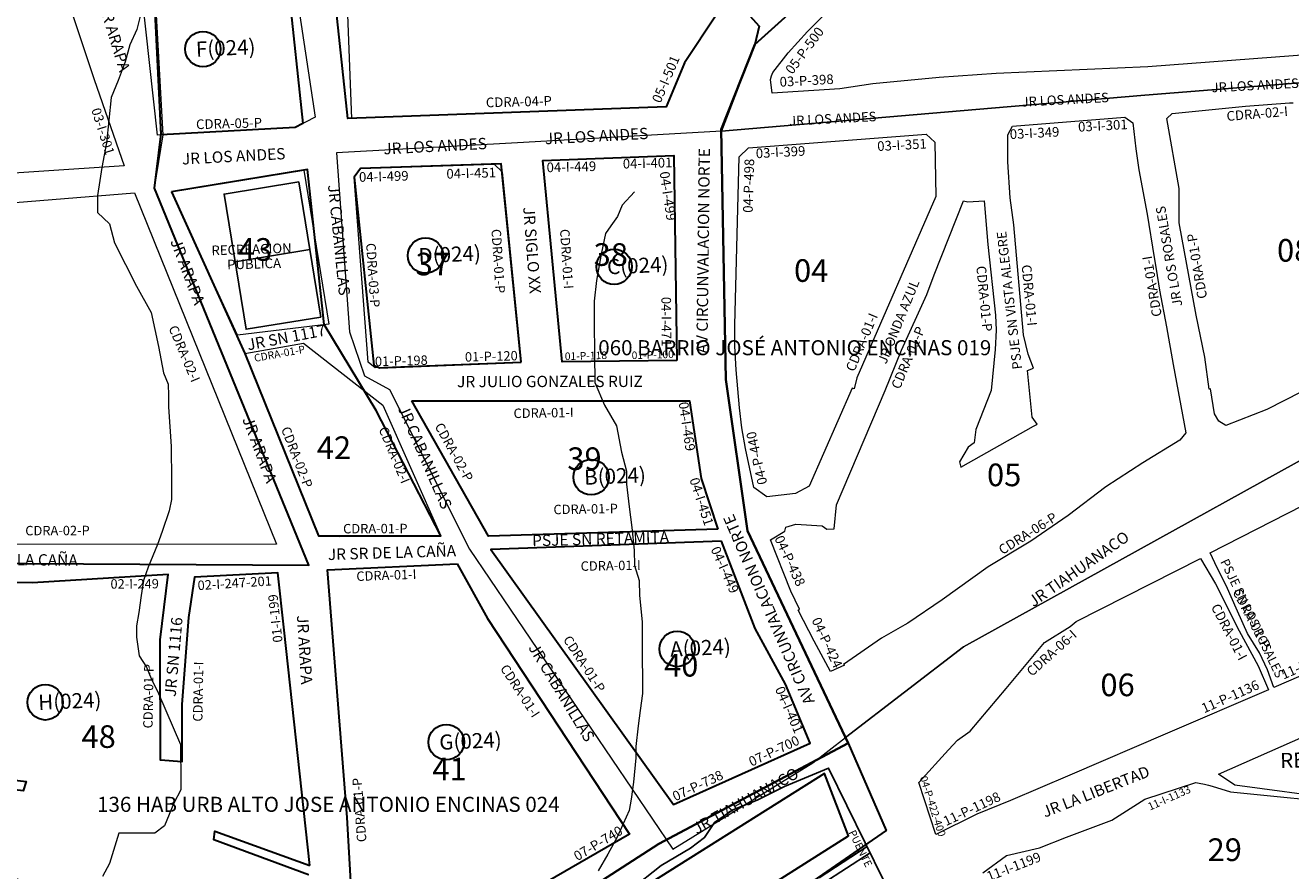
# Model space of a CAD drawing. Units: inches. Extents: x -25300642 to 27302551, y 2193588 to 39379214.
# Drawn here: x 392178 to 392514, y 8193622 to 8193846 of the extents above; entities that cross this region are included whole.
import ezdxf
from ezdxf.enums import TextEntityAlignment as Align

# ---------------------------------------------------------------- set-up
doc = ezdxf.new("R2010")
doc.units = ezdxf.units.IN
doc.header["$MEASUREMENT"] = 0
for name, color, linetype, lineweight in [('Barrios 1', 50, 'Continuous', 13), ('Codigo de Manzana', 7, 'Continuous', 13), ('Curva de Nivel', 43, 'Continuous', 0), ('Limite de Sector', 40, 'Continuous', 30), ('Manzaneo_Catastral', 7, 'Continuous', 13), ('Nombre de Vias', 7, 'Continuous', 53), ('Numeracion de Cuadra', 7, 'Continuous', 13), ('Otros_Usos', 200, 'Continuous', 25), ('PERIMETRO FINAL', 171, 'Continuous', 60), ('Vias sin Nombre', 4, 'Continuous', 20)]:
    doc.layers.add(name, color=color, linetype=linetype, lineweight=lineweight)
doc.layers.add('Hab Urb Sin Nombre', color=7, linetype='Continuous', lineweight=9, true_color=0xa25d69)
doc.layers.add('Habilitaciones 1', color=7, linetype='Continuous', lineweight=30, true_color=0x19d8e6)
doc.layers.add('LOTE_5', color=50, linetype='Continuous')
doc.styles.add('Arial', font='arial.ttf', dxfattribs={"height": 0.5})
doc.styles.add('NOMBRE CALLES', font='stylu.ttf', dxfattribs={"height": 10})
doc.styles.add('ROMANS', font='arial.ttf')
doc.dimstyles.new('1-500', dxfattribs={"dimtxt": 1, "dimasz": 0.4, "dimexe": 0.8, "dimexo": 0.8, "dimgap": 0.4, "dimtad": 2, "dimzin": 3, "dimdsep": 46, "dimtxsty": 'Arial', "dimblk": 'ARCHTICK', "dimcen": 0, "dimdle": 0.4, "dimse1": 1, "dimse2": 1, "dimsd1": 1, "dimsd2": 1, "dimadec": 5, "dimazin": 0, "dimtfac": 1, "dimtix": 1, "dimtmove": 0, "dimatfit": 3, "dimldrblk": 'ARCHTICK', "dimfxl": 3, "dimfxlon": 1, "dimarcsym": 1})

# ---------------------------------------------------------------- blocks, each defined once
blk = doc.blocks.new('*D3340')
at = {"layer": 'Defpoints', "color": 0, "linetype": 'Continuous', "transparency": 16777216}
for p in [(414167.44, 8194707.45), (-3427027.01, 2193588.85), (-3427025.92, 2193588.15)]:
    blk.add_point(p, dxfattribs=at)
at = {"layer": 'LOTE_5', "color": 0, "linetype": 'Continuous', "lineweight": -2, "transparency": 16777216, "insert": (-1506430.88, 5194148.85), "char_height": 0.5, "attachment_point": 5, "rotation": 57.3775, "style": 'Arial'}
blk.add_mtext('28.24', dxfattribs=at)
blk = doc.blocks.new('_ArchTick')
at = {"color": 0, "linetype": 'ByBlock', "const_width": 0.15}
blk.add_lwpolyline([(-0.5, -0.5), (0.5, 0.5)], dxfattribs=at)
blk = doc.blocks.new('*D3366')
at = {"layer": 'Defpoints', "color": 0, "linetype": 'Continuous', "transparency": 16777216}
for p in [(414318.59, 8194679.49), (-3791398.12, 5015311.44), (-3791397.82, 5015311.03)]:
    blk.add_point(p, dxfattribs=at)
at = {"layer": 'LOTE_5', "color": 0, "linetype": 'Continuous', "lineweight": -2, "transparency": 16777216, "insert": (-1688539.06, 6604994.54), "char_height": 0.5, "attachment_point": 5, "rotation": 37.0879, "style": 'Arial'}
blk.add_mtext('5272232.39', dxfattribs=at)

msp = doc.modelspace()

# ---------------------------------------------------------------- linework, layer by layer
at = {"layer": 'Barrios 1', "flags": 128}
msp.add_lwpolyline([(392426.817, 8193680.92), (392561.48, 8193755.513), (392637.865, 8193793.55), (392600.262, 8193840.537), (392579.675, 8193845.677), (392561.598, 8193834.156), (392533.692, 8193831.844), (392474.859, 8193827.135), (392434.263, 8193823.688), (392362.68, 8193817.61), (392310.239, 8193814.634), (392260.7, 8193811.846), (392264.199, 8193764.402), (392268.099, 8193752.796), (392274.777, 8193749.167), (392295.925, 8193706.878), (392349.793, 8193627.297), (392386.876, 8193650.244), (392395.574, 8193656.925)], close=True, dxfattribs=at)
at = {"layer": 'Barrios 1'}
msp.add_lwpolyline([(392516.389, 8193748.521), (392507.214, 8193743.821), (392496.309, 8193739.653), (392494.521, 8193740.797), (392493.355, 8193742.69), (392492.264, 8193749.35), (392491.945, 8193749.29), (392490.803, 8193757.702), (392488.47, 8193768.901), (392483.953, 8193793.322), (392483.953, 8193802.424), (392480.693, 8193820.976), (392482.097, 8193822.334), (392501.589, 8193824.243), (392513.212, 8193825.115), (392514.17, 8193825.118)], dxfattribs=at)
for points in [[(392472.519, 8193812.957), (392473.315, 8193807.413), (392475.522, 8193795.669), (392477.327, 8193784.157), (392477.909, 8193781.023), (392478.776, 8193775.464), (392480.645, 8193765.731), (392482.4, 8193755.755), (392485.718, 8193737.64), (392484.107, 8193735.726), (392474.319, 8193729.681), (392464.581, 8193723.396), (392454.549, 8193715.789), (392444.716, 8193708.987), (392433.406, 8193702.12), (392421.164, 8193693.436), (392412.109, 8193687.263), (392411.257, 8193686.797), (392405.137, 8193683.284), (392395.037, 8193676.313), (392395.347, 8193676.11), (392391.624, 8193674.417), (392387.288, 8193682.458), (392383.011, 8193690.701), (392383.35, 8193690.926), (392381.106, 8193695.71), (392375.667, 8193709.272), (392379.534, 8193711.641), (392379.775, 8193712.681), (392382.389, 8193713.503), (392389.432, 8193713.017), (392390.638, 8193712.111), (392392.565, 8193712.185), (392393.23, 8193718.553), (392406.125, 8193748.88), (392410.439, 8193759.569), (392417.076, 8193774.304), (392419.061, 8193779.584), (392426.816, 8193799.136), (392428.004, 8193798.859), (392432.337, 8193799.171), (392433.283, 8193787.552), (392435.325, 8193768.841), (392435.523, 8193764.863), (392435.206, 8193759.766), (392434.168, 8193748.883), (392430.077, 8193738.546), (392429.673, 8193735.028), (392428.028, 8193733.83), (392425.809, 8193729.978), (392426.157, 8193728.563), (392445.376, 8193739.424), (392446.221, 8193739.842), (392446.347, 8193739.99), (392445.047, 8193741.805), (392443.805, 8193754.171), (392445.422, 8193754.783), (392444.008, 8193758.519), (392442.756, 8193763.628), (392440.143, 8193792.774), (392439.223, 8193799.973), (392438.579, 8193809.537), (392438.579, 8193816.678), (392439.78, 8193818.947), (392469.591, 8193821.356), (392471.691, 8193819.817)], [(392419.217, 8193814.745), (392419.499, 8193800.273), (392398.551, 8193752.223), (392397.884, 8193749.345), (392397.3, 8193749.494), (392385.957, 8193723.508), (392382.312, 8193721.59), (392374.706, 8193720.708), (392371.287, 8193723.212), (392369.084, 8193733.542), (392368.133, 8193738.982), (392367.498, 8193744.34), (392366.597, 8193754.355), (392366.273, 8193760.646), (392366.272, 8193766.195), (392367.413, 8193810.785), (392369.863, 8193813.227), (392416.928, 8193816.876)], [(392350.048, 8193811.157), (392350.882, 8193756.823), (392320.529, 8193756.49), (392315.359, 8193809.824)], [(392309.625, 8193756.394), (392270.967, 8193754.877), (392269.099, 8193756.394), (392265.362, 8193805.414), (392267.113, 8193807.748), (392302.5, 8193808.916), (392304.603, 8193806.815)], [(392354.278, 8193746.165), (392357.32, 8193725.599), (392361.758, 8193712.176), (392301.005, 8193710.304), (392280.668, 8193746.165), (392323.413, 8193746.165)], [(392362.705, 8193708.988), (392371.673, 8193685.836), (392379.706, 8193671.086), (392386.245, 8193655.403), (392350.001, 8193639.159), (392301.613, 8193706.747)]]:
    msp.add_lwpolyline(points, close=True, dxfattribs=at)
at = {"layer": 'Curva de Nivel', "flags": 128}
for points in [[(392209.08, 8193849.539), (392207.83, 8193844.539), (392205.95, 8193840.539), (392204.73, 8193836.039), (392202.86, 8193831.039), (392200.98, 8193826.539), (392199.8, 8193814.539), (392198.58, 8193808.039), (392197.98, 8193804.539), (392197.36, 8193800.539), (392197.39, 8193796.039), (392200.61, 8193793.039), (392201.92, 8193788.039), (392207.7, 8193776.539), (392211.58, 8193769.539), (392213.55, 8193760.539), (392214.86, 8193753.539), (392216.14, 8193750.539), (392216.17, 8193747.539), (392216.2, 8193744.539), (392216.89, 8193734.039), (392216.98, 8193725.039), (392217.02, 8193720.039), (392216.39, 8193717.039), (392214.52, 8193711.539), (392213.3, 8193708.039), (392210.8, 8193702.039), (392209.55, 8193698.539), (392208.95, 8193694.539), (392208.33, 8193690.039), (392207.73, 8193686.539), (392207.77, 8193683.539), (392208.42, 8193678.539), (392210.36, 8193675.539), (392211.64, 8193672.539), (392213.58, 8193668.539), (392215.52, 8193664.039), (392217.45, 8193659.539), (392219.39, 8193655.039), (392219.42, 8193652.039), (392219.45, 8193648.039), (392219.48, 8193643.039), (392217.61, 8193639.539), (392215.11, 8193633.539), (392212.58, 8193631.539), (392206.86, 8193631.539), (392203.05, 8193631.539), (392203.05, 8193631.539), (392200.58, 8193623.539), (392198.7, 8193620.039)], [(392339.64, 8193801.539), (392336.39, 8193798.039), (392335.17, 8193795.039), (392333.39, 8193792.539), (392332.02, 8193790.539), (392330.8, 8193785.039), (392329.58, 8193778.039), (392328.98, 8193772.539), (392329.02, 8193767.039), (392329.08, 8193758.539), (392329.14, 8193751.039), (392331.7, 8193745.039), (392334.92, 8193739.539), (392336.23, 8193732.539), (392337.55, 8193727.539), (392337.58, 8193724.039), (392338.27, 8193718.039), (392338.95, 8193712.539), (392339.61, 8193706.539), (392339.64, 8193702.539), (392340.95, 8193698.539), (392340.98, 8193694.539), (392341.67, 8193687.539), (392341.7, 8193682.539), (392341.73, 8193677.539), (392341.77, 8193673.039), (392341.8, 8193668.539), (392341.2, 8193664.039), (392340.61, 8193660.039), (392339.98, 8193654.539), (392340.02, 8193651.539), (392339.42, 8193645.039), (392338.83, 8193640.539), (392338.23, 8193637.539), (392335.11, 8193630.539), (392332.58, 8193626.039), (392330.08, 8193621.539)]]:
    msp.add_lwpolyline(points, dxfattribs=at)
at = {"layer": 'Hab Urb Sin Nombre', "flags": 128}
for points in [[(392520.033, 8194055.244), (392488.007, 8194014.086), (392479.245, 8193977.627), (392456.453, 8193918.759), (392387.011, 8193852.975), (392360.396, 8193875.61), (392357.995, 8193926.703), (392322.358, 8193926.778), (392288.558, 8193923.262), (392284.755, 8193920.03), (392348.969, 8193877.439), (392349.206, 8193861.579), (392357.97, 8193859.449), (392365.422, 8193853.573), (392372.729, 8193845.432), (392371.538, 8193840.592), (392362.68, 8193817.61), (392434.263, 8193823.688), (392474.859, 8193827.135), (392533.692, 8193831.844)], [(392123.674, 8193620.039), (392059.572, 8193649.053), (392062.521, 8193692.398), (392071.537, 8193702.243), (392134.108, 8193701.815), (392133.891, 8193703.34), (392253.412, 8193702.628), (392212.532, 8193802.494), (392214.814, 8193816.652), (392210.151, 8193900.942), (392284.755, 8193920.03), (392288.558, 8193923.262), (392178.187, 8193991.946), (392193.701, 8194010.251), (392193.647, 8194011.197), (392183.921, 8194011.102), (392182.245, 8194020.659)], [(392561.48, 8193755.513), (392426.817, 8193680.92), (392395.574, 8193656.925), (392406.362, 8193632.296), (392272.939, 8193540.002)], [(392431.977, 8193621.057), (392438.246, 8193625.644), (392446.962, 8193627.694), (392454.079, 8193630.538), (392466.126, 8193635.052), (392474.891, 8193640.558), (392488.381, 8193645.001), (392489.288, 8193644.847), (392490.674, 8193644.559), (392491.753, 8193644.289), (392492.671, 8193644.038), (392497.568, 8193642.538), (392510.799, 8193641.177), (392517.97, 8193640.494)]]:
    msp.add_lwpolyline(points, dxfattribs=at)
for points in [[(392204.437, 8193808.481), (392095.321, 8193801.157), (392061.949, 8193938.901), (392185.468, 8193864.541), (392196.553, 8193831.305), (392204.437, 8193808.481)], [(392244.819, 8193708.136), (392139.014, 8193708.112), (392111.453, 8193758.399), (392098.091, 8193792.427), (392207.165, 8193801.26), (392244.819, 8193708.136)], [(392572.178, 8193697.492), (392509.069, 8193670.198), (392507.373, 8193674.896), (392505.273, 8193679.318), (392502.067, 8193684.515), (392499.414, 8193690.375), (392496.43, 8193697.23), (392493.998, 8193701.873), (392492.185, 8193705.833), (392541.479, 8193731.051), (392553.138, 8193737.75), (392553.125, 8193738.165), (392559.136, 8193741.439), (392572.734, 8193698.525), (392572.666, 8193698.067), (392572.431, 8193697.736), (392572.178, 8193697.492)], [(392430.374, 8193636.642), (392419.468, 8193631.183), (392415.005, 8193645.023), (392422.87, 8193653.682), (392425.262, 8193656.172), (392428.568, 8193658.638), (392438.13, 8193669.889), (392448.279, 8193682.134), (392455.131, 8193686.324), (392456.662, 8193687.687), (392489.639, 8193704.388), (392493.556, 8193697.672), (392499.856, 8193685.178), (392504.941, 8193675.891), (392507.602, 8193669.564), (392480.923, 8193658.026), (392454.967, 8193646.959), (392439.308, 8193640.212), (392430.374, 8193636.642)], [(392550.568, 8193651.39), (392546.856, 8193632.033), (392529.92, 8193641.885), (392526.324, 8193640.61), (392498.716, 8193644.319), (392494.424, 8193647.217), (392544.188, 8193669.239), (392550.568, 8193651.39)]]:
    msp.add_lwpolyline(points, close=True, dxfattribs=at)
at = {"layer": 'Habilitaciones 1', "ltscale": 2.5, "flags": 128}
for points in [[(392109.56, 8193558.962), (392128.461, 8193633.305), (392138.331, 8193672.129), (392133.891, 8193703.34), (392253.412, 8193702.628), (392212.532, 8193802.494), (392214.312, 8193816.912), (392210.151, 8193900.942), (392284.755, 8193920.03), (392287.868, 8193920.626), (392348.861, 8193881.105), (392348.969, 8193877.439), (392349.206, 8193861.579), (392357.97, 8193859.449), (392365.422, 8193853.573), (392372.729, 8193845.432), (392371.538, 8193840.592), (392362.672, 8193818.043), (392363.853, 8193751.82), (392369.611, 8193711.661), (392396.293, 8193655.41), (392406.362, 8193632.296), (392265.33, 8193534.739)], [(392350.882, 8193756.823), (392320.529, 8193756.49), (392315.359, 8193809.824), (392350.048, 8193811.157), (392350.882, 8193756.823)], [(392280.668, 8193746.165), (392323.413, 8193746.165), (392354.278, 8193746.165), (392357.32, 8193725.599), (392361.758, 8193712.176)], [(392361.758, 8193712.176), (392301.005, 8193710.304), (392280.668, 8193746.165)], [(392362.705, 8193708.988), (392301.613, 8193706.747), (392350.001, 8193639.159), (392386.245, 8193655.403), (392379.706, 8193671.086), (392371.673, 8193685.836), (392362.705, 8193708.988)], [(392292.687, 8193702.915), (392300.732, 8193688.476), (392338.338, 8193631.303), (392316.604, 8193618.733), (392266.528, 8193583.127), (392263.568, 8193635.701), (392258.313, 8193701.391), (392292.687, 8193702.915)], [(392253.654, 8193622.953), (392246.872, 8193685.39), (392245.141, 8193700.569), (392223.065, 8193699.416), (392221.478, 8193688.745), (392219.732, 8193665.626), (392219.732, 8193650.485), (392214.105, 8193650.918), (392213.96, 8193682.785), (392216.125, 8193700.088), (392180.176, 8193697.951), (392145.691, 8193698.095), (392147.134, 8193688.434), (392147.818, 8193670.817), (392141.874, 8193645.003), (392161.794, 8193645.841), (392171.029, 8193646.129), (392178.532, 8193645.264), (392177.666, 8193642.813), (392167.999, 8193643.966), (392142.46, 8193643.245), (392138.275, 8193634.738), (392252.619, 8193588.258)], [(392253.34, 8193620.558), (392228.234, 8193629.786), (392228.523, 8193632.093), (392253.654, 8193622.953)]]:
    msp.add_lwpolyline(points, dxfattribs=at)
at = {"layer": 'Habilitaciones 1', "ltscale": 2.5}
for points in [[(392365.422, 8193853.573), (392361.296, 8193848.339), (392352.911, 8193835.77), (392348.02, 8193824.074), (392263.708, 8193820.968), (392254.012, 8193912.164), (392284.755, 8193920.03), (392348.969, 8193877.439), (392349.206, 8193861.579), (392357.97, 8193859.449)], [(392212.492, 8193853.671), (392247.976, 8193855.428), (392251.782, 8193819.63), (392249.801, 8193818.588), (392214.277, 8193816.622)], [(392269.471, 8193571.463), (392273.962, 8193553.297), (392396.367, 8193630.841), (392390.033, 8193647.352)]]:
    msp.add_lwpolyline(points, close=True, dxfattribs=at)
at = {"layer": 'Habilitaciones 1', "flags": 128}
for points in [[(392216.994, 8193801.584), (392236.47, 8193758.719), (392255.926, 8193710.373), (392288.371, 8193710.387), (392271.212, 8193743.636), (392257.447, 8193766.354), (392253.08, 8193807.425), (392216.994, 8193801.584)], [(392309.625, 8193756.394), (392304.387, 8193808.978), (392267.113, 8193807.748), (392265.362, 8193805.414), (392270.653, 8193755.645), (392272.152, 8193754.923), (392309.625, 8193756.394)]]:
    msp.add_lwpolyline(points, close=True, dxfattribs=at)
at = {"layer": 'Habilitaciones 1'}
for centre in [(392225.33, 8193839.387), (392284.308, 8193784.649), (392334.265, 8193781.696), (392328.185, 8193725.917), (392350.969, 8193680.386), (392183.559, 8193666.252), (392289.814, 8193655.686)]:
    msp.add_circle(centre, 4.696, dxfattribs=at)
at = {"layer": 'Limite de Sector', "flags": 128}
for points in [[(392520.033, 8194055.244), (392488.007, 8194014.086), (392479.245, 8193977.627), (392456.453, 8193918.759), (392420.735, 8193884.922), (392371.538, 8193840.592), (392362.672, 8193818.043), (392363.853, 8193751.82), (392369.611, 8193711.661), (392396.293, 8193655.41), (392346.145, 8193628.776), (392266.195, 8193577.142), (392194.562, 8193520.087), (392139.517, 8193472.826), (392123.633, 8193454.1), (392107.833, 8193436.463), (392100.947, 8193418.935), (392061.413, 8193364.477), (391971.468, 8193299.504), (391867.269, 8193246.762), (391791.398, 8193199.488), (391910.492, 8193076.634)], [(392266.195, 8193577.142), (392346.145, 8193628.776), (392396.293, 8193655.41), (392369.611, 8193711.661), (392363.853, 8193751.82), (392362.672, 8193818.043), (392371.538, 8193840.592), (392420.735, 8193884.922), (392456.453, 8193918.759), (392479.245, 8193977.627), (392488.007, 8194014.086), (392520.033, 8194055.244)]]:
    msp.add_lwpolyline(points, dxfattribs=at)
at = {"layer": 'Manzaneo_Catastral'}
for points in [[(392213.327, 8193816.57), (392209.158, 8193854.414), (392186.654, 8193893.58), (392174.534, 8193953.168), (392129.062, 8194007.599), (392151.696, 8193991.96), (392187.185, 8193986.096), (392192.215, 8193978.277), (392284.755, 8193920.03), (392279.995, 8193889.593), (392261.354, 8193862.83), (392249.521, 8193858.242), (392255.11, 8193821.38), (392249.801, 8193818.588)], [(392095.321, 8193801.157), (392061.949, 8193938.901), (392185.468, 8193864.541), (392196.553, 8193831.305), (392204.437, 8193808.481)], [(392264.815, 8193821.009), (392263.592, 8193850.771), (392276.915, 8193868.181), (392288.56, 8193886.756), (392290.452, 8193916.251), (392348.969, 8193877.439), (392370.379, 8193859.861), (392361.296, 8193848.339), (392352.911, 8193835.77), (392348.02, 8193824.074)], [(392391.624, 8193674.417), (392387.288, 8193682.458), (392383.011, 8193690.701), (392383.35, 8193690.926), (392381.106, 8193695.71), (392375.667, 8193709.272), (392379.534, 8193711.641), (392379.775, 8193712.681), (392382.389, 8193713.503), (392389.432, 8193713.017), (392390.638, 8193712.111), (392392.565, 8193712.185), (392393.23, 8193718.553), (392406.125, 8193748.88), (392410.439, 8193759.569), (392417.076, 8193774.304), (392419.061, 8193779.584), (392426.816, 8193799.136), (392428.004, 8193798.859), (392432.337, 8193799.171), (392433.283, 8193787.552), (392435.325, 8193768.841), (392435.523, 8193764.863), (392435.206, 8193759.766), (392434.168, 8193748.883), (392430.077, 8193738.546), (392429.673, 8193735.028), (392428.028, 8193733.83), (392425.809, 8193729.978), (392426.157, 8193728.563), (392445.376, 8193739.424), (392446.221, 8193739.842), (392446.347, 8193739.99), (392445.047, 8193741.805), (392443.805, 8193754.171), (392445.422, 8193754.783), (392444.008, 8193758.519), (392442.756, 8193763.628), (392440.143, 8193792.774), (392439.223, 8193799.973), (392438.579, 8193809.537), (392438.579, 8193816.678), (392439.78, 8193818.947), (392469.591, 8193821.356), (392471.691, 8193819.817), (392472.519, 8193812.957), (392473.315, 8193807.413), (392475.522, 8193795.669), (392477.327, 8193784.157), (392477.909, 8193781.023), (392478.776, 8193775.464), (392480.645, 8193765.731), (392482.4, 8193755.755), (392485.718, 8193737.64), (392484.107, 8193735.726), (392474.319, 8193729.681), (392464.581, 8193723.396), (392454.549, 8193715.789), (392444.716, 8193708.987), (392433.406, 8193702.12), (392421.164, 8193693.436), (392412.109, 8193687.263), (392411.257, 8193686.797), (392405.137, 8193683.284), (392395.037, 8193676.313), (392395.347, 8193676.11)], [(392374.706, 8193720.708), (392371.287, 8193723.212), (392369.084, 8193733.542), (392368.133, 8193738.982), (392367.498, 8193744.34), (392366.597, 8193754.355), (392366.273, 8193760.646), (392366.272, 8193766.195), (392367.413, 8193810.785), (392369.863, 8193813.227), (392416.928, 8193816.876), (392419.217, 8193814.745), (392419.499, 8193800.273), (392398.551, 8193752.223), (392397.884, 8193749.345), (392397.3, 8193749.494), (392385.957, 8193723.508), (392382.312, 8193721.59)], [(392320.529, 8193756.49), (392315.359, 8193809.824), (392350.048, 8193811.157), (392350.882, 8193756.823)], [(392234.511, 8193763.547), (392216.994, 8193801.584), (392252.027, 8193807.255), (392258.689, 8193766.506)], [(392270.967, 8193754.877), (392269.099, 8193756.394), (392265.362, 8193805.414), (392267.113, 8193807.748), (392302.5, 8193808.916), (392304.603, 8193806.815), (392309.625, 8193756.394)], [(392139.014, 8193708.112), (392111.453, 8193758.399), (392098.091, 8193792.427), (392207.165, 8193801.26), (392244.819, 8193708.136)], [(392261.643, 8193710.149), (392255.926, 8193710.373), (392236.47, 8193758.719), (392252.001, 8193761.47), (392273.036, 8193744.966), (392288.371, 8193710.387)], [(392301.005, 8193710.304), (392280.668, 8193746.165), (392323.413, 8193746.165), (392354.278, 8193746.165), (392357.32, 8193725.599), (392361.758, 8193712.176)], [(392509.069, 8193670.198), (392507.373, 8193674.896), (392505.273, 8193679.318), (392502.067, 8193684.515), (392499.414, 8193690.375), (392496.43, 8193697.23), (392493.998, 8193701.873), (392492.185, 8193705.833), (392541.479, 8193731.051), (392553.138, 8193737.75), (392553.125, 8193738.165), (392559.136, 8193741.439), (392572.734, 8193698.525), (392572.666, 8193698.067), (392572.431, 8193697.736), (392572.178, 8193697.492)], [(392350.001, 8193639.159), (392301.613, 8193706.747), (392362.705, 8193708.988), (392371.673, 8193685.836), (392379.706, 8193671.086), (392386.245, 8193655.403)], [(392266.528, 8193583.127), (392263.568, 8193635.701), (392258.313, 8193701.391), (392292.687, 8193702.915), (392300.732, 8193688.476), (392338.338, 8193631.303), (392316.604, 8193618.733)], [(392419.468, 8193631.183), (392415.005, 8193645.023), (392422.87, 8193653.682), (392425.262, 8193656.172), (392428.568, 8193658.638), (392438.13, 8193669.889), (392448.279, 8193682.134), (392455.131, 8193686.324), (392456.662, 8193687.687), (392489.639, 8193704.388), (392493.556, 8193697.672), (392499.856, 8193685.178), (392504.941, 8193675.891), (392507.602, 8193669.564), (392480.923, 8193658.026), (392454.967, 8193646.959), (392439.308, 8193640.212), (392430.374, 8193636.642)], [(392546.856, 8193632.033), (392529.92, 8193641.885), (392526.324, 8193640.61), (392498.716, 8193644.319), (392494.424, 8193647.217), (392544.188, 8193669.239), (392550.568, 8193651.39)]]:
    msp.add_lwpolyline(points, close=True, dxfattribs=at)
for points in [[(392542.201, 8193839.714), (392475.704, 8193834.693), (392435.514, 8193832.892), (392420.368, 8193831.844), (392402.775, 8193830.199), (392394.069, 8193828.89), (392376.156, 8193827.719), (392375.705, 8193831.341), (392375.992, 8193832.257), (392376.347, 8193833.187), (392380.342, 8193838.352), (392385.51, 8193844.013), (392390.201, 8193848.714), (392401.525, 8193859.701), (392410.561, 8193863.959), (392418.759, 8193869.782), (392431.822, 8193879.612), (392443.985, 8193890.032), (392446.885, 8193893.186), (392463.894, 8193915.283), (392476.156, 8193935.873), (392504.012, 8193960.144), (392508.638, 8193958.837), (392572.794, 8193864.795)], [(392516.389, 8193748.521), (392507.214, 8193743.821), (392496.309, 8193739.653), (392494.521, 8193740.797), (392493.355, 8193742.69), (392492.264, 8193749.35), (392491.945, 8193749.29), (392490.803, 8193757.702), (392488.47, 8193768.901), (392483.953, 8193793.322), (392483.953, 8193802.424), (392480.693, 8193820.976), (392482.097, 8193822.334), (392501.589, 8193824.243), (392513.212, 8193825.115), (392514.17, 8193825.118)], [(392145.691, 8193698.095), (392180.176, 8193697.951), (392216.125, 8193700.088), (392213.96, 8193682.785), (392214.105, 8193650.918), (392219.732, 8193650.485), (392219.732, 8193665.626), (392221.478, 8193688.745), (392223.065, 8193699.416), (392245.141, 8193700.569), (392246.872, 8193685.39), (392253.654, 8193622.953), (392228.523, 8193632.093), (392228.234, 8193629.786), (392253.34, 8193620.558)], [(392177.666, 8193642.813), (392178.532, 8193645.264), (392171.029, 8193646.129)], [(392431.977, 8193621.057), (392438.246, 8193625.644), (392446.962, 8193627.694), (392454.079, 8193630.538), (392466.126, 8193635.052), (392474.891, 8193640.558), (392488.381, 8193645.001), (392489.288, 8193644.847), (392490.674, 8193644.559), (392491.753, 8193644.289), (392492.671, 8193644.038), (392497.568, 8193642.538), (392510.799, 8193641.177), (392517.97, 8193640.494)]]:
    msp.add_lwpolyline(points, dxfattribs=at)
at = {"layer": 'Otros_Usos'}
msp.add_line((392233.867, 8193783.037), (392253.632, 8193786.257), dxfattribs=at)
for points in [[(392410.521, 8193609.24), (392391.084, 8193648.817), (392379.398, 8193643.891), (392372.128, 8193640.292), (392365.753, 8193637.73), (392360.834, 8193634.405), (392358.239, 8193630.382), (392354.469, 8193627.612), (392346.71, 8193622.959), (392338.731, 8193616.645)], [(392401.314, 8193627.987), (392388.578, 8193619.701)], [(392402.115, 8193626.355), (392389.568, 8193618.192)]]:
    msp.add_lwpolyline(points, dxfattribs=at)
msp.add_3dface([(392250.713, 8193804.175), (392256.552, 8193768.339), (392236.786, 8193765.119), (392230.948, 8193800.955)], dxfattribs=at)
at = {"layer": 'PERIMETRO FINAL'}
msp.add_circle((392855.621, 8194404.237), 2100.893, dxfattribs=at)

# ---------------------------------------------------------------- texts
at = {"layer": 'Barrios 1', "style": 'NOMBRE CALLES'}
msp.add_text('060 BARRIO JOSÉ ANTONIO ENCINAS 019', height=4, dxfattribs=at).set_placement((392330.067, 8193758.237))
at = {"layer": 'Codigo de Manzana', "style": 'ROMANS'}
for s, p in [('43', (392234.615, 8193783.272)), ('08', (392509.899, 8193783.039)), ('38', (392328.835, 8193781.927)), ('37', (392281.685, 8193779.396)), ('04', (392381.943, 8193777.687)), ('42', (392255.5, 8193730.743)), ('39', (392321.873, 8193727.816)), ('05', (392433.056, 8193723.529)), ('40', (392347.505, 8193673.072)), ('06', (392463.106, 8193667.868)), ('48', (392193.161, 8193654.165)), ('41', (392286.115, 8193645.542)), ('29', (392491.504, 8193624.192))]:
    msp.add_text(s, height=6, dxfattribs=at).set_placement(p)
at = {"layer": 'Habilitaciones 1', "ltscale": 2.5, "style": 'Arial'}
for s, p in [('F(024)', (392223.558, 8193837.343)), ('D(024)', (392282.536, 8193782.605)), ('C(024)', (392332.494, 8193779.652)), ('B(024)', (392326.414, 8193723.873)), ('A(024)', (392349.197, 8193678.342)), ('H(024)', (392181.788, 8193664.208)), ('G(024)', (392288.042, 8193653.641))]:
    msp.add_text(s, height=4, rotation=2.5767, dxfattribs=at).set_placement(p)
at = {"layer": 'Habilitaciones 1', "style": 'Arial'}
msp.add_text('136 HAB URB ALTO JOSE ANTONIO ENCINAS 024', height=4, dxfattribs=at).set_placement((392197.278, 8193637.205))
at = {"layer": 'Nombre de Vias', "style": 'NOMBRE CALLES'}
for s, rotation, p in [('JR ARAPA ', 286.96603, (392197.89, 8193850.636)), ('JR LOS ANDES', 3.04547, (392273.231, 8193811.448)), ('JR LOS ANDES', 3.04547, (392315.998, 8193814.118)), ('JR LOS ANDES', 3.04547, (392219.848, 8193808.762)), ('AV CIRCUNVALACION NORTE', 89.32161, (392359.029, 8193758.709)), ('JR CABANILLAS', 275.73308, (392258.448, 8193803.315)), ('JR SIGLO XX', 274.35939, (392310.162, 8193797.442)), ('JR ARAPA ', 290.60493, (392216.645, 8193788.452)), ('JR JULIO GONZALES RUIZ', 0.063, (392292.679, 8193749.767)), ('JR CABANILLAS', 293.48272, (392276.91, 8193744.21)), ('JR ARAPA ', 290.60493, (392235.722, 8193741.268)), ('AV CIRCUNVALACION NORTE', 113.46561, (392387.507, 8193666.467)), ('JR SR DE LA CAÑA', 1.7026, (392258.476, 8193703.941)), ('PSJE SN RETAMITA', 1.63883, (392312.598, 8193707.576)), ('JR TIAHUANACO', 34.97343, (392445.379, 8193691.39)), ('JR SR DE LA CAÑA', 359.50971, (392158.183, 8193702.715)), ('JR ARAPA ', 273.60146, (392250.211, 8193689.232)), ('JR CABANILLAS', 301.17776, (392311.464, 8193680.721)), ('JR TIAHUANACO', 29.18174, (392356.142, 8193631.198))]:
    msp.add_text(s, height=3, rotation=rotation, dxfattribs=at).set_placement(p)
for s, height, rotation, p in [('JR LOS ANDES', 2.529, 3.01217, (392504.176, 8193828.519)), ('JR LOS ANDES', 2.529, 3.01217, (392453.843, 8193824.736)), ('JR LOS ANDES', 2.529, 3.01217, (392392.267, 8193819.691)), ('JR LOS ROSALES', 2.529, 99.82507, (392482.527, 8193784.657)), ('PSJE SN VISTA ALEGRE', 2.529, 96.62367, (392440.251, 8193772.92)), ('JR ONDA AZUL', 2.529, 67.8891, (392410.78, 8193766.689)), ('PSJE SN LOS ROSALES', 2.4, 295.71079, (392502.272, 8193688.011)), ('JR LA LIBERTAD', 3, 21.53872, (392462.443, 8193641.203))]:
    msp.add_text(s, height=height, rotation=rotation, dxfattribs=at).set_placement(p, align=Align.CENTER)
at = {"layer": 'Numeracion de Cuadra', "style": 'Arial'}
for s, height, rotation, p in [('05-P-500', 2.56, 53.32267, (392381.472, 8193832.507)), ('05-I-501', 2.56, 66.81885, (392346.545, 8193824.883)), ('03-P-398', 2.56, 3.08336, (392378.193, 8193829.406)), ('03-I-301', 2.5, 287.61819, (392195.729, 8193823.314)), ('CDRA-02-I', 2.56, 4.78813, (392496.634, 8193820.307)), ('03-I-301', 2.56, 3.08336, (392457.259, 8193817.476)), ('03-I-349', 2.56, 3.08336, (392439.169, 8193815.517)), ('03-I-399', 2.56, 3.08336, (392371.877, 8193810.454)), ('03-I-351', 2.56, 3.08336, (392404.045, 8193812.353)), ('04-P-498', 2.56, 88.25529, (392370.97, 8193795.965)), ('04-I-499', 2.56, 278.35962, (392346.328, 8193806.753)), ('CDRA-01-P', 2.5, 273.8563, (392301.752, 8193791.615)), ('CDRA-01-I', 2.5, 273.8563, (392319.917, 8193791.615)), ('CDRA-01-P', 2.56, 99.46637, (392491.402, 8193773.44)), ('CDRA-03-P', 2.5, 273.8563, (392268.555, 8193787.891)), ('CDRA-01-I', 2.56, 99.46637, (392479.388, 8193768.666)), ('CDRA-01-P', 2.56, 275.57537, (392430.221, 8193781.809)), ('CDRA-01-I', 2.56, 275.57537, (392442.214, 8193782.121)), ('04-I-471', 2.56, 270.44528, (392346.787, 8193773.708)), ('CDRA-01-I', 2.56, 67.13855, (392397.888, 8193753.69)), ('CDRA-02-I', 2.5, 292.89295, (392216.165, 8193765.485)), ('CDRA-01-P', 2.56, 67.13855, (392409.937, 8193749.033)), ('CDRA-01-P', 2, 10.35101, (392239.099, 8193756.458)), ('04-I-469', 2.56, 278.35962, (392351.35, 8193745.681)), ('CDRA-01-I', 2.5, 1.02669, (392307.645, 8193741.576)), ('CDRA-02-P', 2.5, 291.18818, (392245.987, 8193738.719)), ('CDRA-02-I', 2.5, 292.78707, (392271.81, 8193738.655)), ('CDRA-02-P', 2.5, 298.85434, (392286.638, 8193739.45)), ('04-P-440', 2.56, 102.71425, (392374.874, 8193724.264)), ('04-I-451', 2.56, 288.08022, (392354.184, 8193725.306)), ('CDRA-01-P', 2.5, 1.02669, (392318.217, 8193716.08)), ('CDRA-06-P', 2.56, 32.26569, (392437.157, 8193705.253)), ('CDRA-02-P', 2.5, 0.1766, (392178.264, 8193710.496)), ('CDRA-01-P', 2.5, 0.1766, (392262.472, 8193711.012)), ('04-P-438', 2.56, 294.84492, (392376.684, 8193709.717)), ('04-I-449', 2.56, 293.87613, (392359.803, 8193706.853)), ('CDRA-01-I', 2.5, 1.02669, (392325.427, 8193701.081)), ('02-I-249', 2.5, 0.38786, (392200.843, 8193696.362)), ('02-I-247-201', 2.5, 3.70611, (392223.997, 8193695.964)), ('CDRA-01-I', 2.5, 2.18698, (392266.025, 8193698.384)), ('CDRA-01-P', 2.56, 297.56665, (392498.005, 8193695.592)), ('CDRA-01-I', 2.56, 297.56665, (392492.314, 8193691.532)), ('04-P-424', 2.56, 294.84492, (392386.529, 8193688.034)), ('CDRA-06-I', 2.56, 41.7627, (392444.947, 8193672.955)), ('CDRA-01-P', 2.5, 303.18887, (392320.641, 8193682.882)), ('11-P-1134', 2.56, 23.9885, (392511.625, 8193672.262)), ('CDRA-01-P', 2.5, 89.05167, (392211.993, 8193659.309)), ('CDRA-01-I', 2.5, 89.05167, (392225.187, 8193661.112)), ('CDRA-01-I', 2.5, 303.18887, (392303.966, 8193675.248)), ('11-P-1136', 2.56, 23.9885, (392490.585, 8193663.313)), ('04-I-401', 2.56, 293.87613, (392376.834, 8193669.766)), ('CDRA-01-P', 2.5, 94.36991, (392268.678, 8193629.288)), ('04-P-422-400', 2, 287.67859, (392415.229, 8193646.343)), ('11-P-1198', 2.56, 25.21952, (392422.213, 8193633.403)), ('11-I-1133', 2.048, 23.9885, (392476.231, 8193637.535)), ('11-I-1199', 2.56, 21.40251, (392433.593, 8193618.767))]:
    msp.add_text(s, height=height, rotation=rotation, dxfattribs=at).set_placement(p)
at = {"layer": 'Numeracion de Cuadra', "lineweight": -2, "style": 'Arial'}
for s, height, rotation, p in [('CDRA-04-P', 2.56, 1.54798, (392300.322, 8193823.935)), ('CDRA-05-P', 2.56, 1.54798, (392223.544, 8193818.155)), ('04-I-449', 2.56, 1.54798, (392316.416, 8193806.731)), ('04-I-401', 2.56, 1.54798, (392336.605, 8193807.718)), ('04-I-499', 2.56, 1.54798, (392266.72, 8193804.193)), ('04-I-451', 2.56, 1.54798, (392289.874, 8193805.039)), ('01-P-120', 2.5, 1.54798, (392294.778, 8193756.524)), ('01-P-118', 2, 1.54798, (392321.229, 8193756.955)), ('01-P-100', 2, 1.54798, (392338.938, 8193757.215)), ('01-P-198', 2.5, 1.54798, (392270.937, 8193755.339)), ('01-I-199', 2.5, 96.23233, (392246.45, 8193682.245)), ('07-P-700', 2.56, 25.10035, (392370.682, 8193649.165)), ('07-P-738', 2.56, 25.10035, (392350.486, 8193639.982)), ('07-P-740', 2.56, 30.9959, (392324.552, 8193624.101))]:
    msp.add_text(s, height=height, rotation=rotation, dxfattribs=at).set_placement(p)
at = {"layer": 'Otros_Usos', "ltscale": 2.5, "style": 'Arial'}
for s, height, rotation, p in [('RECREACION ', 2.56, 1.74535, (392227.623, 8193784.738)), ('PUBLICA', 2.56, 1.74535, (392231.775, 8193780.967)), ('RECREACION ', 4, 1.74535, (392510.781, 8193648.803)), ('PUENTE', 2, 296.09815, (392396.332, 8193631.778))]:
    msp.add_text(s, height=height, rotation=rotation, dxfattribs=at).set_placement(p)
at = {"layer": 'Vias sin Nombre', "style": 'Arial'}
for s, rotation, p in [('JR SN 1117', 10.87023, (392237.322, 8193759.508)), ('JR SN 1116', 84.95246, (392218.114, 8193667.635))]:
    msp.add_text(s, height=3, rotation=rotation, dxfattribs=at).set_placement(p)

# ---------------------------------------------------------------- dimensions: what is measured, and where the dimension line sits
at = {"layer": 'LOTE_5', "linetype": 'Continuous', "lineweight": -2}
dim = msp.add_aligned_dim(p1=(414167.444, 8194707.447), p2=(-3427025.922, 2193588.148), distance=-1.295, text='28.24', dimstyle='1-500', override={"dimfxl": 0.18}, dxfattribs=at)
dim.commit()
dim.dimension.update_dxf_attribs({"geometry": '*D3340', "text_midpoint": (-1506430.882, 5194148.849)})
dim = msp.add_aligned_dim(p1=(414318.594114071, 8194679.494201298), p2=(-3791398.124299643, 5015311.436323337), distance=0.509421348, dimstyle='1-500', override={"dimfxl": 0.18}, dxfattribs=at)
dim.commit()
dim.dimension.update_dxf_attribs({"geometry": '*D3366', "text_midpoint": (-1688539.062624302, 6604994.536026258)})

doc.saveas('drawing.dxf')
